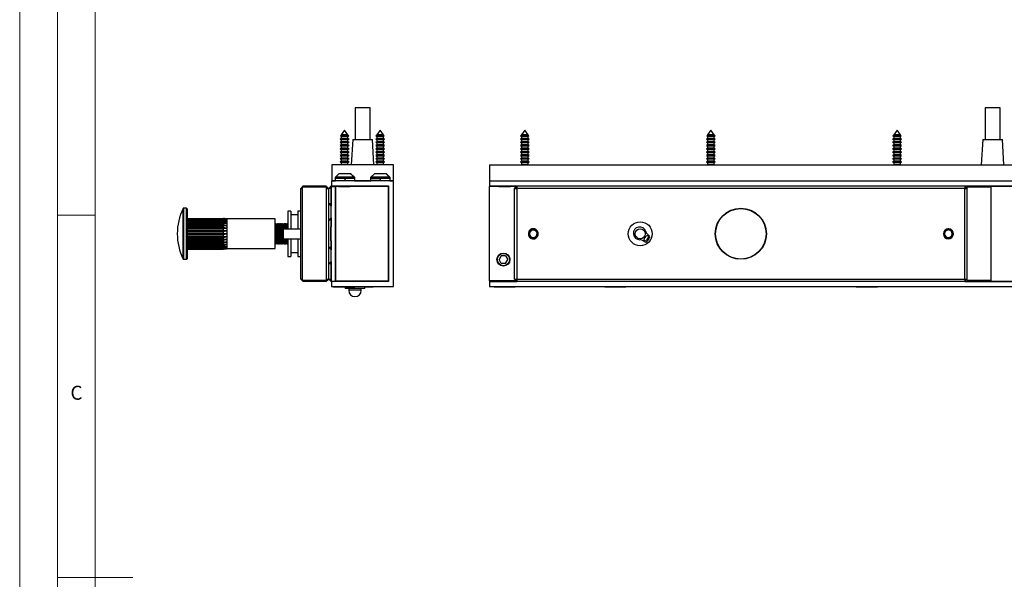
# Model space of a CAD drawing. Units: millimetres. Extents: x 0 to 630, y 0 to 891.
# Drawn here: x 0 to 392, y 445 to 667 of the extents above; entities that cross this region are included whole.
import ezdxf

# ---------------------------------------------------------------- set-up
doc = ezdxf.new("R2010")
doc.units = ezdxf.units.MM
doc.header["$LTSCALE"] = 3
doc.styles.add('SLDTEXTSTYLE0', font='TXT', dxfattribs={"width": 0.75})

msp = doc.modelspace()

# ---------------------------------------------------------------- linework, layer by layer
at = {"color": 7, "linetype": 'Continuous', "lineweight": 18}
for p, q in [((0.09, 891.17), (0.09, 0.17)), ((15.09, 877.67), (15.09, 13.67)), ((30.09, 28.67), (30.09, 862.67)), ((30.09, 589.67), (15.09, 589.67)), ((15.09, 445.67), (45.09, 445.67))]:
    msp.add_line(p, q, dxfattribs=at)
at = {"color": 7, "linetype": 'Continuous', "lineweight": 25}
for p, q in [((133.42, 632.22), (133.42, 619.72)), ((139.42, 632.22), (133.42, 632.22)), ((139.42, 619.72), (139.42, 632.22)), ((383.87, 632.22), (383.87, 619.72)), ((389.87, 632.22), (383.87, 632.22)), ((389.87, 619.72), (389.87, 632.22)), ((129.27, 623.37), (127.95, 621.56)), ((130.59, 621.56), (129.27, 623.37)), ((143.37, 623.37), (142.05, 621.56)), ((144.69, 621.56), (143.37, 623.37)), ((200.87, 623.37), (199.55, 621.56)), ((202.19, 621.56), (200.87, 623.37)), ((274.87, 623.37), (273.55, 621.56)), ((276.19, 621.56), (274.87, 623.37)), ((348.87, 623.37), (347.55, 621.56)), ((350.19, 621.56), (348.87, 623.37)), ((127.95, 620.1), (127.52, 619.85)), ((127.52, 619.85), (127.95, 619.6)), ((131.02, 619.85), (127.52, 619.85)), ((127.95, 618.8), (127.52, 618.55)), ((127.52, 618.55), (127.95, 618.3)), ((131.02, 618.55), (127.52, 618.55)), ((127.74, 621.28), (127.61, 621.1)), ((127.61, 621.1), (127.95, 620.9)), ((130.92, 621.1), (127.61, 621.1)), ((127.95, 621.4), (127.74, 621.28)), ((127.74, 621.28), (130.54, 621.28)), ((127.95, 621.56), (127.95, 621.4)), ((130.59, 621.56), (127.95, 621.56)), ((130.59, 621.4), (127.95, 621.4)), ((127.95, 620.9), (127.95, 620.1)), ((130.59, 620.9), (127.95, 620.9)), ((130.59, 620.1), (127.95, 620.1)), ((127.95, 619.6), (127.95, 618.8)), ((130.59, 619.6), (127.95, 619.6)), ((130.59, 618.8), (127.95, 618.8)), ((130.54, 621.28), (130.79, 621.28)), ((130.59, 621.4), (130.59, 621.56)), ((130.79, 621.28), (130.59, 621.4)), ((130.59, 620.9), (130.92, 621.1)), ((130.59, 620.1), (130.59, 620.9)), ((131.02, 619.85), (130.59, 620.1)), ((130.59, 619.6), (131.02, 619.85)), ((130.59, 618.8), (130.59, 619.6)), ((131.02, 618.55), (130.59, 618.8)), ((130.59, 618.3), (131.02, 618.55)), ((130.92, 621.1), (130.79, 621.28)), ((132.47, 619.72), (131.9, 609.62)), ((132.47, 619.72), (138.61, 619.72)), ((138.61, 619.72), (140.37, 619.72)), ((140.93, 609.62), (140.37, 619.72)), ((142.05, 620.1), (141.62, 619.85)), ((141.62, 619.85), (142.05, 619.6)), ((145.12, 619.85), (141.62, 619.85)), ((142.05, 618.8), (141.62, 618.55)), ((141.62, 618.55), (142.05, 618.3)), ((145.12, 618.55), (141.62, 618.55)), ((141.84, 621.28), (141.71, 621.1)), ((141.71, 621.1), (142.05, 620.9)), ((145.02, 621.1), (141.71, 621.1)), ((142.05, 621.4), (141.84, 621.28)), ((141.84, 621.28), (144.64, 621.28)), ((142.05, 621.56), (142.05, 621.4)), ((144.69, 621.56), (142.05, 621.56)), ((144.69, 621.4), (142.05, 621.4)), ((142.05, 620.9), (142.05, 620.1)), ((144.69, 620.9), (142.05, 620.9)), ((144.69, 620.1), (142.05, 620.1)), ((142.05, 619.6), (142.05, 618.8)), ((144.69, 619.6), (142.05, 619.6)), ((144.69, 618.8), (142.05, 618.8)), ((144.64, 621.28), (144.89, 621.28)), ((144.69, 621.4), (144.69, 621.56)), ((144.89, 621.28), (144.69, 621.4)), ((144.69, 620.9), (145.02, 621.1)), ((144.69, 620.1), (144.69, 620.9)), ((145.12, 619.85), (144.69, 620.1)), ((144.69, 619.6), (145.12, 619.85)), ((144.69, 618.8), (144.69, 619.6)), ((145.12, 618.55), (144.69, 618.8)), ((144.69, 618.3), (145.12, 618.55)), ((145.02, 621.1), (144.89, 621.28)), ((199.55, 620.1), (199.12, 619.85)), ((199.12, 619.85), (199.55, 619.6)), ((200.87, 619.85), (199.12, 619.85)), ((199.55, 618.8), (199.12, 618.55)), ((199.12, 618.55), (199.55, 618.3)), ((200.87, 618.55), (199.12, 618.55)), ((199.35, 621.28), (199.21, 621.1)), ((199.21, 621.1), (199.55, 620.9)), ((200.87, 621.1), (199.21, 621.1)), ((199.55, 621.4), (199.35, 621.28)), ((199.35, 621.28), (202.39, 621.28)), ((199.55, 621.56), (199.55, 621.4)), ((200.87, 621.56), (199.55, 621.56)), ((200.87, 621.4), (199.55, 621.4)), ((199.55, 620.9), (199.55, 620.1)), ((200.87, 620.9), (199.55, 620.9)), ((200.87, 620.1), (199.55, 620.1)), ((199.55, 619.6), (199.55, 618.8)), ((200.87, 619.6), (199.55, 619.6)), ((200.87, 618.8), (199.55, 618.8)), ((202.19, 621.56), (200.87, 621.56)), ((202.19, 621.4), (200.87, 621.4)), ((202.53, 621.1), (200.87, 621.1)), ((202.19, 620.9), (200.87, 620.9)), ((202.19, 620.1), (200.87, 620.1)), ((202.62, 619.85), (200.87, 619.85)), ((202.19, 619.6), (200.87, 619.6)), ((202.19, 618.8), (200.87, 618.8)), ((202.62, 618.55), (200.87, 618.55)), ((202.19, 621.4), (202.19, 621.56)), ((202.39, 621.28), (202.19, 621.4)), ((202.19, 620.9), (202.53, 621.1)), ((202.19, 620.1), (202.19, 620.9)), ((202.62, 619.85), (202.19, 620.1)), ((202.19, 619.6), (202.62, 619.85)), ((202.19, 618.8), (202.19, 619.6)), ((202.62, 618.55), (202.19, 618.8)), ((202.19, 618.3), (202.62, 618.55)), ((202.53, 621.1), (202.39, 621.28)), ((273.55, 620.1), (273.12, 619.85)), ((273.12, 619.85), (273.55, 619.6)), ((274.87, 619.85), (273.12, 619.85)), ((273.55, 618.8), (273.12, 618.55)), ((273.12, 618.55), (273.55, 618.3)), ((274.87, 618.55), (273.12, 618.55)), ((273.35, 621.28), (273.21, 621.1)), ((273.21, 621.1), (273.55, 620.9)), ((274.87, 621.1), (273.21, 621.1)), ((273.55, 621.4), (273.35, 621.28)), ((273.35, 621.28), (276.39, 621.28)), ((273.55, 621.56), (273.55, 621.4)), ((274.87, 621.56), (273.55, 621.56)), ((274.87, 621.4), (273.55, 621.4)), ((273.55, 620.9), (273.55, 620.1)), ((274.87, 620.9), (273.55, 620.9)), ((274.87, 620.1), (273.55, 620.1)), ((273.55, 619.6), (273.55, 618.8)), ((274.87, 619.6), (273.55, 619.6)), ((274.87, 618.8), (273.55, 618.8)), ((276.19, 621.56), (274.87, 621.56)), ((276.19, 621.4), (274.87, 621.4)), ((276.53, 621.1), (274.87, 621.1)), ((276.19, 620.9), (274.87, 620.9)), ((276.19, 620.1), (274.87, 620.1)), ((276.62, 619.85), (274.87, 619.85)), ((276.19, 619.6), (274.87, 619.6)), ((276.19, 618.8), (274.87, 618.8)), ((276.62, 618.55), (274.87, 618.55)), ((276.19, 621.4), (276.19, 621.56)), ((276.39, 621.28), (276.19, 621.4)), ((276.19, 620.9), (276.53, 621.1)), ((276.19, 620.1), (276.19, 620.9)), ((276.62, 619.85), (276.19, 620.1)), ((276.19, 619.6), (276.62, 619.85)), ((276.19, 618.8), (276.19, 619.6)), ((276.62, 618.55), (276.19, 618.8)), ((276.19, 618.3), (276.62, 618.55)), ((276.53, 621.1), (276.39, 621.28)), ((347.55, 620.1), (347.12, 619.85)), ((347.12, 619.85), (347.55, 619.6)), ((348.87, 619.85), (347.12, 619.85)), ((347.55, 618.8), (347.12, 618.55)), ((347.12, 618.55), (347.55, 618.3)), ((348.87, 618.55), (347.12, 618.55)), ((347.35, 621.28), (347.21, 621.1)), ((347.21, 621.1), (347.55, 620.9)), ((348.87, 621.1), (347.21, 621.1)), ((347.55, 621.4), (347.35, 621.28)), ((347.35, 621.28), (350.39, 621.28)), ((347.55, 621.56), (347.55, 621.4)), ((348.87, 621.56), (347.55, 621.56)), ((348.87, 621.4), (347.55, 621.4)), ((347.55, 620.9), (347.55, 620.1)), ((348.87, 620.9), (347.55, 620.9)), ((348.87, 620.1), (347.55, 620.1)), ((347.55, 619.6), (347.55, 618.8)), ((348.87, 619.6), (347.55, 619.6)), ((348.87, 618.8), (347.55, 618.8)), ((350.19, 621.56), (348.87, 621.56)), ((350.19, 621.4), (348.87, 621.4)), ((350.53, 621.1), (348.87, 621.1)), ((350.19, 620.9), (348.87, 620.9)), ((350.19, 620.1), (348.87, 620.1)), ((350.62, 619.85), (348.87, 619.85)), ((350.19, 619.6), (348.87, 619.6)), ((350.19, 618.8), (348.87, 618.8)), ((350.62, 618.55), (348.87, 618.55)), ((350.19, 621.4), (350.19, 621.56)), ((350.39, 621.28), (350.19, 621.4)), ((350.19, 620.9), (350.53, 621.1)), ((350.19, 620.1), (350.19, 620.9)), ((350.62, 619.85), (350.19, 620.1)), ((350.19, 619.6), (350.62, 619.85)), ((350.19, 618.8), (350.19, 619.6)), ((350.62, 618.55), (350.19, 618.8)), ((350.19, 618.3), (350.62, 618.55)), ((350.53, 621.1), (350.39, 621.28)), ((382.92, 619.72), (382.35, 609.62)), ((382.92, 619.72), (390.82, 619.72)), ((391.38, 609.62), (390.82, 619.72)), ((127.95, 617.5), (127.52, 617.25)), ((127.52, 617.25), (127.95, 617)), ((131.02, 617.25), (127.52, 617.25)), ((127.95, 616.2), (127.52, 615.95)), ((127.52, 615.95), (127.95, 615.7)), ((131.02, 615.95), (127.52, 615.95)), ((127.95, 614.9), (127.52, 614.65)), ((127.52, 614.65), (127.95, 614.4)), ((131.02, 614.65), (127.52, 614.65)), ((127.95, 618.3), (127.95, 617.5)), ((130.59, 618.3), (127.95, 618.3)), ((130.59, 617.5), (127.95, 617.5)), ((127.95, 617), (127.95, 616.2)), ((130.59, 617), (127.95, 617)), ((130.59, 616.2), (127.95, 616.2)), ((127.95, 615.7), (127.95, 614.9)), ((130.59, 615.7), (127.95, 615.7)), ((130.59, 614.9), (127.95, 614.9)), ((130.59, 617.5), (130.59, 618.3)), ((131.02, 617.25), (130.59, 617.5)), ((130.59, 617), (131.02, 617.25)), ((130.59, 616.2), (130.59, 617)), ((131.02, 615.95), (130.59, 616.2)), ((130.59, 615.7), (131.02, 615.95)), ((130.59, 614.9), (130.59, 615.7)), ((131.02, 614.65), (130.59, 614.9)), ((130.59, 614.4), (131.02, 614.65)), ((142.05, 617.5), (141.62, 617.25)), ((141.62, 617.25), (142.05, 617)), ((145.12, 617.25), (141.62, 617.25)), ((142.05, 616.2), (141.62, 615.95)), ((141.62, 615.95), (142.05, 615.7)), ((145.12, 615.95), (141.62, 615.95)), ((142.05, 614.9), (141.62, 614.65)), ((141.62, 614.65), (142.05, 614.4)), ((145.12, 614.65), (141.62, 614.65)), ((142.05, 618.3), (142.05, 617.5)), ((144.69, 618.3), (142.05, 618.3)), ((144.69, 617.5), (142.05, 617.5)), ((142.05, 617), (142.05, 616.2)), ((144.69, 617), (142.05, 617)), ((144.69, 616.2), (142.05, 616.2)), ((142.05, 615.7), (142.05, 614.9)), ((144.69, 615.7), (142.05, 615.7)), ((144.69, 614.9), (142.05, 614.9)), ((144.69, 617.5), (144.69, 618.3)), ((145.12, 617.25), (144.69, 617.5)), ((144.69, 617), (145.12, 617.25)), ((144.69, 616.2), (144.69, 617)), ((145.12, 615.95), (144.69, 616.2)), ((144.69, 615.7), (145.12, 615.95)), ((144.69, 614.9), (144.69, 615.7)), ((145.12, 614.65), (144.69, 614.9)), ((144.69, 614.4), (145.12, 614.65)), ((199.55, 617.5), (199.12, 617.25)), ((199.12, 617.25), (199.55, 617)), ((200.87, 617.25), (199.12, 617.25)), ((199.55, 616.2), (199.12, 615.95)), ((199.12, 615.95), (199.55, 615.7)), ((200.87, 615.95), (199.12, 615.95)), ((199.55, 614.9), (199.12, 614.65)), ((199.12, 614.65), (199.55, 614.4)), ((200.87, 614.65), (199.12, 614.65)), ((199.55, 618.3), (199.55, 617.5)), ((200.87, 618.3), (199.55, 618.3)), ((200.87, 617.5), (199.55, 617.5)), ((199.55, 617), (199.55, 616.2)), ((200.87, 617), (199.55, 617)), ((200.87, 616.2), (199.55, 616.2)), ((199.55, 615.7), (199.55, 614.9)), ((200.87, 615.7), (199.55, 615.7)), ((200.87, 614.9), (199.55, 614.9)), ((202.19, 618.3), (200.87, 618.3)), ((202.19, 617.5), (200.87, 617.5)), ((202.62, 617.25), (200.87, 617.25)), ((202.19, 617), (200.87, 617)), ((202.19, 616.2), (200.87, 616.2)), ((202.62, 615.95), (200.87, 615.95)), ((202.19, 615.7), (200.87, 615.7)), ((202.19, 614.9), (200.87, 614.9)), ((202.62, 614.65), (200.87, 614.65)), ((202.19, 617.5), (202.19, 618.3)), ((202.62, 617.25), (202.19, 617.5)), ((202.19, 617), (202.62, 617.25)), ((202.19, 616.2), (202.19, 617)), ((202.62, 615.95), (202.19, 616.2)), ((202.19, 615.7), (202.62, 615.95)), ((202.19, 614.9), (202.19, 615.7)), ((202.62, 614.65), (202.19, 614.9)), ((202.19, 614.4), (202.62, 614.65)), ((273.55, 617.5), (273.12, 617.25)), ((273.12, 617.25), (273.55, 617)), ((274.87, 617.25), (273.12, 617.25)), ((273.55, 616.2), (273.12, 615.95)), ((273.12, 615.95), (273.55, 615.7)), ((274.87, 615.95), (273.12, 615.95)), ((273.55, 614.9), (273.12, 614.65)), ((273.12, 614.65), (273.55, 614.4)), ((274.87, 614.65), (273.12, 614.65)), ((273.55, 618.3), (273.55, 617.5)), ((274.87, 618.3), (273.55, 618.3)), ((274.87, 617.5), (273.55, 617.5)), ((273.55, 617), (273.55, 616.2)), ((274.87, 617), (273.55, 617)), ((274.87, 616.2), (273.55, 616.2)), ((273.55, 615.7), (273.55, 614.9)), ((274.87, 615.7), (273.55, 615.7)), ((274.87, 614.9), (273.55, 614.9)), ((276.19, 618.3), (274.87, 618.3)), ((276.19, 617.5), (274.87, 617.5)), ((276.62, 617.25), (274.87, 617.25)), ((276.19, 617), (274.87, 617)), ((276.19, 616.2), (274.87, 616.2)), ((276.62, 615.95), (274.87, 615.95)), ((276.19, 615.7), (274.87, 615.7)), ((276.19, 614.9), (274.87, 614.9)), ((276.62, 614.65), (274.87, 614.65)), ((276.19, 617.5), (276.19, 618.3)), ((276.62, 617.25), (276.19, 617.5)), ((276.19, 617), (276.62, 617.25)), ((276.19, 616.2), (276.19, 617)), ((276.62, 615.95), (276.19, 616.2)), ((276.19, 615.7), (276.62, 615.95)), ((276.19, 614.9), (276.19, 615.7)), ((276.62, 614.65), (276.19, 614.9)), ((276.19, 614.4), (276.62, 614.65)), ((347.55, 617.5), (347.12, 617.25)), ((347.12, 617.25), (347.55, 617)), ((348.87, 617.25), (347.12, 617.25)), ((347.55, 616.2), (347.12, 615.95)), ((347.12, 615.95), (347.55, 615.7)), ((348.87, 615.95), (347.12, 615.95)), ((347.55, 614.9), (347.12, 614.65)), ((347.12, 614.65), (347.55, 614.4)), ((348.87, 614.65), (347.12, 614.65)), ((347.55, 618.3), (347.55, 617.5)), ((348.87, 618.3), (347.55, 618.3)), ((348.87, 617.5), (347.55, 617.5)), ((347.55, 617), (347.55, 616.2)), ((348.87, 617), (347.55, 617)), ((348.87, 616.2), (347.55, 616.2)), ((347.55, 615.7), (347.55, 614.9)), ((348.87, 615.7), (347.55, 615.7)), ((348.87, 614.9), (347.55, 614.9)), ((350.19, 618.3), (348.87, 618.3)), ((350.19, 617.5), (348.87, 617.5)), ((350.62, 617.25), (348.87, 617.25)), ((350.19, 617), (348.87, 617)), ((350.19, 616.2), (348.87, 616.2)), ((350.62, 615.95), (348.87, 615.95)), ((350.19, 615.7), (348.87, 615.7)), ((350.19, 614.9), (348.87, 614.9)), ((350.62, 614.65), (348.87, 614.65)), ((350.19, 617.5), (350.19, 618.3)), ((350.62, 617.25), (350.19, 617.5)), ((350.19, 617), (350.62, 617.25)), ((350.19, 616.2), (350.19, 617)), ((350.62, 615.95), (350.19, 616.2)), ((350.19, 615.7), (350.62, 615.95)), ((350.19, 614.9), (350.19, 615.7)), ((350.62, 614.65), (350.19, 614.9)), ((350.19, 614.4), (350.62, 614.65)), ((127.95, 613.6), (127.52, 613.35)), ((127.52, 613.35), (127.95, 613.1)), ((131.02, 613.35), (127.52, 613.35)), ((127.95, 612.3), (127.52, 612.05)), ((127.52, 612.05), (127.95, 611.8)), ((131.02, 612.05), (127.52, 612.05)), ((127.95, 611), (127.52, 610.75)), ((127.52, 610.75), (127.95, 610.5)), ((131.02, 610.75), (127.52, 610.75)), ((127.95, 614.4), (127.95, 613.6)), ((130.59, 614.4), (127.95, 614.4)), ((130.59, 613.6), (127.95, 613.6)), ((127.95, 613.1), (127.95, 612.3)), ((130.59, 613.1), (127.95, 613.1)), ((130.59, 612.3), (127.95, 612.3)), ((127.95, 611.8), (127.95, 611)), ((130.59, 611.8), (127.95, 611.8)), ((130.59, 611), (127.95, 611)), ((130.59, 613.6), (130.59, 614.4)), ((131.02, 613.35), (130.59, 613.6)), ((130.59, 613.1), (131.02, 613.35)), ((130.59, 612.3), (130.59, 613.1)), ((131.02, 612.05), (130.59, 612.3)), ((130.59, 611.8), (131.02, 612.05)), ((130.59, 611), (130.59, 611.8)), ((131.02, 610.75), (130.59, 611)), ((130.59, 610.5), (131.02, 610.75)), ((142.05, 613.6), (141.62, 613.35)), ((141.62, 613.35), (142.05, 613.1)), ((145.12, 613.35), (141.62, 613.35)), ((142.05, 612.3), (141.62, 612.05)), ((141.62, 612.05), (142.05, 611.8)), ((145.12, 612.05), (141.62, 612.05)), ((142.05, 611), (141.62, 610.75)), ((141.62, 610.75), (142.05, 610.5)), ((145.12, 610.75), (141.62, 610.75)), ((142.05, 614.4), (142.05, 613.6)), ((144.69, 614.4), (142.05, 614.4)), ((144.69, 613.6), (142.05, 613.6)), ((142.05, 613.1), (142.05, 612.3)), ((144.69, 613.1), (142.05, 613.1)), ((144.69, 612.3), (142.05, 612.3)), ((142.05, 611.8), (142.05, 611)), ((144.69, 611.8), (142.05, 611.8)), ((144.69, 611), (142.05, 611)), ((144.69, 613.6), (144.69, 614.4)), ((145.12, 613.35), (144.69, 613.6)), ((144.69, 613.1), (145.12, 613.35)), ((144.69, 612.3), (144.69, 613.1)), ((145.12, 612.05), (144.69, 612.3)), ((144.69, 611.8), (145.12, 612.05)), ((144.69, 611), (144.69, 611.8)), ((145.12, 610.75), (144.69, 611)), ((144.69, 610.5), (145.12, 610.75)), ((199.55, 613.6), (199.12, 613.35)), ((199.12, 613.35), (199.55, 613.1)), ((200.87, 613.35), (199.12, 613.35)), ((199.55, 612.3), (199.12, 612.05)), ((199.12, 612.05), (199.55, 611.8)), ((200.87, 612.05), (199.12, 612.05)), ((199.55, 611), (199.12, 610.75)), ((199.12, 610.75), (199.55, 610.5)), ((200.87, 610.75), (199.12, 610.75)), ((199.55, 614.4), (199.55, 613.6)), ((200.87, 614.4), (199.55, 614.4)), ((200.87, 613.6), (199.55, 613.6)), ((199.55, 613.1), (199.55, 612.3)), ((200.87, 613.1), (199.55, 613.1)), ((200.87, 612.3), (199.55, 612.3)), ((199.55, 611.8), (199.55, 611)), ((200.87, 611.8), (199.55, 611.8)), ((200.87, 611), (199.55, 611)), ((202.19, 614.4), (200.87, 614.4)), ((202.19, 613.6), (200.87, 613.6)), ((202.62, 613.35), (200.87, 613.35)), ((202.19, 613.1), (200.87, 613.1)), ((202.19, 612.3), (200.87, 612.3)), ((202.62, 612.05), (200.87, 612.05)), ((202.19, 611.8), (200.87, 611.8)), ((202.19, 611), (200.87, 611)), ((202.62, 610.75), (200.87, 610.75)), ((202.19, 613.6), (202.19, 614.4)), ((202.62, 613.35), (202.19, 613.6)), ((202.19, 613.1), (202.62, 613.35)), ((202.19, 612.3), (202.19, 613.1)), ((202.62, 612.05), (202.19, 612.3)), ((202.19, 611.8), (202.62, 612.05)), ((202.19, 611), (202.19, 611.8)), ((202.62, 610.75), (202.19, 611)), ((202.19, 610.5), (202.62, 610.75)), ((273.55, 613.6), (273.12, 613.35)), ((273.12, 613.35), (273.55, 613.1)), ((274.87, 613.35), (273.12, 613.35)), ((273.55, 612.3), (273.12, 612.05)), ((273.12, 612.05), (273.55, 611.8)), ((274.87, 612.05), (273.12, 612.05)), ((273.55, 611), (273.12, 610.75)), ((273.12, 610.75), (273.55, 610.5)), ((274.87, 610.75), (273.12, 610.75)), ((273.55, 614.4), (273.55, 613.6)), ((274.87, 614.4), (273.55, 614.4)), ((274.87, 613.6), (273.55, 613.6)), ((273.55, 613.1), (273.55, 612.3)), ((274.87, 613.1), (273.55, 613.1)), ((274.87, 612.3), (273.55, 612.3)), ((273.55, 611.8), (273.55, 611)), ((274.87, 611.8), (273.55, 611.8)), ((274.87, 611), (273.55, 611)), ((276.19, 614.4), (274.87, 614.4)), ((276.19, 613.6), (274.87, 613.6)), ((276.62, 613.35), (274.87, 613.35)), ((276.19, 613.1), (274.87, 613.1)), ((276.19, 612.3), (274.87, 612.3)), ((276.62, 612.05), (274.87, 612.05)), ((276.19, 611.8), (274.87, 611.8)), ((276.19, 611), (274.87, 611)), ((276.62, 610.75), (274.87, 610.75)), ((276.19, 613.6), (276.19, 614.4)), ((276.62, 613.35), (276.19, 613.6)), ((276.19, 613.1), (276.62, 613.35)), ((276.19, 612.3), (276.19, 613.1)), ((276.62, 612.05), (276.19, 612.3)), ((276.19, 611.8), (276.62, 612.05)), ((276.19, 611), (276.19, 611.8)), ((276.62, 610.75), (276.19, 611)), ((276.19, 610.5), (276.62, 610.75)), ((347.55, 613.6), (347.12, 613.35)), ((347.12, 613.35), (347.55, 613.1)), ((348.87, 613.35), (347.12, 613.35)), ((347.55, 612.3), (347.12, 612.05)), ((347.12, 612.05), (347.55, 611.8)), ((348.87, 612.05), (347.12, 612.05)), ((347.55, 611), (347.12, 610.75)), ((347.12, 610.75), (347.55, 610.5)), ((348.87, 610.75), (347.12, 610.75)), ((347.55, 614.4), (347.55, 613.6)), ((348.87, 614.4), (347.55, 614.4)), ((348.87, 613.6), (347.55, 613.6)), ((347.55, 613.1), (347.55, 612.3)), ((348.87, 613.1), (347.55, 613.1)), ((348.87, 612.3), (347.55, 612.3)), ((347.55, 611.8), (347.55, 611)), ((348.87, 611.8), (347.55, 611.8)), ((348.87, 611), (347.55, 611)), ((350.19, 614.4), (348.87, 614.4)), ((350.19, 613.6), (348.87, 613.6)), ((350.62, 613.35), (348.87, 613.35)), ((350.19, 613.1), (348.87, 613.1)), ((350.19, 612.3), (348.87, 612.3)), ((350.62, 612.05), (348.87, 612.05)), ((350.19, 611.8), (348.87, 611.8)), ((350.19, 611), (348.87, 611)), ((350.62, 610.75), (348.87, 610.75)), ((350.19, 613.6), (350.19, 614.4)), ((350.62, 613.35), (350.19, 613.6)), ((350.19, 613.1), (350.62, 613.35)), ((350.19, 612.3), (350.19, 613.1)), ((350.62, 612.05), (350.19, 612.3)), ((350.19, 611.8), (350.62, 612.05)), ((350.19, 611), (350.19, 611.8)), ((350.62, 610.75), (350.19, 611)), ((350.19, 610.5), (350.62, 610.75)), ((124.12, 609.62), (124.12, 603.22)), ((148.72, 609.62), (124.12, 609.62)), ((127.95, 609.7), (127.81, 609.62)), ((127.95, 610.5), (127.95, 609.7)), ((130.59, 610.5), (127.95, 610.5)), ((130.59, 609.7), (127.95, 609.7)), ((130.59, 609.7), (130.59, 610.5)), ((130.72, 609.62), (130.59, 609.7)), ((142.05, 609.7), (141.91, 609.62)), ((142.05, 610.5), (142.05, 609.7)), ((144.69, 610.5), (142.05, 610.5)), ((144.69, 609.7), (142.05, 609.7)), ((144.69, 609.7), (144.69, 610.5)), ((144.82, 609.62), (144.69, 609.7)), ((148.72, 603.22), (148.72, 609.62)), ((186.87, 609.62), (436.87, 609.62)), ((186.87, 609.62), (186.87, 603.22)), ((199.55, 609.7), (199.41, 609.62)), ((199.55, 610.5), (199.55, 609.7)), ((200.87, 610.5), (199.55, 610.5)), ((200.87, 609.7), (199.55, 609.7)), ((202.19, 610.5), (200.87, 610.5)), ((202.19, 609.7), (200.87, 609.7)), ((202.19, 609.7), (202.19, 610.5)), ((202.33, 609.62), (202.19, 609.7)), ((273.55, 609.7), (273.41, 609.62)), ((273.55, 610.5), (273.55, 609.7)), ((274.87, 610.5), (273.55, 610.5)), ((274.87, 609.7), (273.55, 609.7)), ((276.19, 610.5), (274.87, 610.5)), ((276.19, 609.7), (274.87, 609.7)), ((276.19, 609.7), (276.19, 610.5)), ((276.33, 609.62), (276.19, 609.7)), ((347.55, 609.7), (347.41, 609.62)), ((347.55, 610.5), (347.55, 609.7)), ((348.87, 610.5), (347.55, 610.5)), ((348.87, 609.7), (347.55, 609.7)), ((350.19, 610.5), (348.87, 610.5)), ((350.19, 609.7), (348.87, 609.7)), ((350.19, 609.7), (350.19, 610.5)), ((350.33, 609.62), (350.19, 609.7)), ((148.67, 603.22), (124.07, 603.22)), ((124.07, 603.22), (124.07, 601.22)), ((124.12, 603.22), (125.62, 603.22)), ((125.62, 604.72), (127.12, 606.22)), ((125.62, 603.22), (125.62, 604.72)), ((125.62, 604.37), (132.32, 604.37)), ((125.62, 603.42), (133.12, 603.42)), ((125.72, 604.82), (132.32, 604.82)), ((127.12, 606.22), (131.62, 606.22)), ((132.92, 604.82), (131.52, 606.22)), ((131.62, 606.22), (133.12, 604.72)), ((131.71, 606.13), (131.7, 606.04)), ((132.32, 605.42), (132.42, 605.42)), ((132.32, 604.82), (132.92, 604.82)), ((132.32, 604.37), (132.92, 604.37)), ((132.92, 604.37), (132.92, 604.82)), ((133.12, 604.72), (133.12, 603.22)), ((133.12, 603.22), (139.72, 603.22)), ((139.72, 604.72), (141.22, 606.22)), ((139.72, 603.22), (139.72, 604.72)), ((139.72, 604.37), (146.42, 604.37)), ((139.82, 604.82), (146.42, 604.82)), ((141.22, 606.22), (145.72, 606.22)), ((143.52, 603.22), (143.52, 603.42)), ((147.02, 604.82), (145.62, 606.22)), ((145.72, 606.22), (147.22, 604.72)), ((146.42, 604.82), (147.02, 604.82)), ((146.42, 604.37), (147.02, 604.37)), ((147.02, 604.37), (147.02, 604.82)), ((147.22, 604.72), (147.22, 603.22)), ((147.22, 603.22), (148.72, 603.22)), ((148.67, 561.22), (148.67, 603.22)), ((186.87, 603.22), (186.87, 601.22)), ((186.87, 603.22), (436.87, 603.22)), ((112.82, 601.22), (111.82, 600.22)), ((111.82, 600.22), (112.57, 600.22)), ((111.82, 564.22), (111.82, 600.22)), ((112.57, 563.72), (112.57, 600.72)), ((122.07, 600.72), (112.57, 600.72)), ((112.82, 601.22), (112.82, 600.72)), ((112.82, 601.22), (121.82, 601.22)), ((121.82, 600.72), (121.82, 601.22)), ((122.82, 600.22), (121.82, 601.22)), ((122.07, 563.72), (122.07, 600.72)), ((122.07, 600.22), (122.82, 600.22)), ((122.82, 600.22), (122.82, 564.22)), ((122.92, 599.72), (122.82, 599.72)), ((123.92, 601.22), (122.92, 600.22)), ((122.92, 594.22), (122.92, 600.22)), ((123.92, 600.22), (122.92, 600.22)), ((123.92, 601.22), (123.92, 600.22)), ((123.92, 601.22), (124.07, 601.22)), ((123.92, 600.22), (123.92, 594.22)), ((123.97, 563.42), (123.97, 601.02)), ((123.97, 601.02), (125.67, 601.02)), ((124.07, 601.22), (146.67, 601.22)), ((124.12, 601.02), (124.12, 601.22)), ((125.67, 563.42), (125.67, 601.02)), ((146.67, 600.97), (125.67, 600.97)), ((125.67, 600.97), (125.67, 563.47)), ((126.52, 600.97), (126.52, 601.22)), ((126.57, 601.22), (126.77, 601.02)), ((126.77, 601.02), (126.81, 600.97)), ((131.32, 600.97), (131.36, 601.02)), ((131.36, 601.02), (131.57, 601.22)), ((131.67, 601.22), (131.67, 600.97)), ((132.92, 601.22), (132.92, 600.97)), ((139.92, 600.97), (139.92, 601.22)), ((141.17, 600.97), (141.17, 601.22)), ((146.67, 601.22), (146.67, 563.22)), ((146.67, 563.47), (146.67, 600.97)), ((186.87, 601.22), (197.77, 601.22)), ((186.87, 601.22), (186.87, 600.97)), ((196.87, 600.97), (186.87, 600.97)), ((186.87, 563.47), (186.87, 600.97)), ((189.37, 601.22), (189.37, 600.97)), ((190.37, 601.22), (190.58, 601.02)), ((190.58, 601.02), (190.62, 600.97)), ((195.12, 600.97), (195.16, 601.02)), ((195.16, 601.02), (195.37, 601.22)), ((196.37, 600.97), (196.37, 601.22)), ((197.77, 601.22), (196.77, 600.22)), ((196.77, 564.22), (196.77, 600.22)), ((196.77, 600.22), (197.77, 600.22)), ((196.87, 601.22), (196.87, 600.32)), ((197.77, 601.22), (375.77, 601.22)), ((197.77, 601.22), (197.77, 600.22)), ((197.77, 600.22), (197.77, 564.22)), ((375.77, 600.22), (197.77, 600.22)), ((375.77, 601.22), (375.77, 600.22)), ((375.77, 601.22), (376.77, 600.22)), ((375.77, 601.22), (436.87, 601.22)), ((375.77, 564.22), (375.77, 600.22)), ((375.77, 600.22), (376.77, 600.22)), ((375.87, 601.12), (375.87, 601.22)), ((386.27, 600.72), (376.77, 600.72)), ((376.77, 563.72), (376.77, 600.72)), ((377.47, 600.72), (377.47, 601.22)), ((436.87, 601.02), (377.62, 601.02)), ((377.62, 601.02), (377.62, 600.72)), ((382.12, 601.22), (382.12, 601.02)), ((386.27, 563.72), (386.27, 600.72)), ((66.42, 592.37), (65.24, 592.37)), ((66.62, 592.17), (66.62, 578.41)), ((107.82, 591.22), (106.62, 591.22)), ((106.62, 591.22), (106.62, 584.22)), ((107.82, 591.22), (107.82, 584.22)), ((111.82, 591.22), (110.62, 591.22)), ((110.62, 591.22), (110.62, 584.22)), ((122.92, 594.72), (122.82, 594.72)), ((122.92, 594.22), (123.92, 594.22)), ((122.92, 594.22), (123.92, 593.22)), ((123.92, 594.22), (123.92, 593.22)), ((123.92, 593.22), (123.97, 593.22)), ((66.62, 588.32), (81.08, 588.32)), ((66.62, 588.32), (81.08, 588.32)), ((66.62, 588.26), (81.08, 588.26)), ((66.62, 588.14), (81.08, 588.14)), ((66.62, 587.97), (81.08, 587.97)), ((66.62, 587.74), (81.08, 587.74)), ((66.62, 587.45), (81.08, 587.45)), ((66.62, 587.13), (82.62, 587.13)), ((81.08, 588.26), (81.08, 588.32)), ((81.08, 587.97), (81.08, 588.14)), ((81.08, 587.45), (81.08, 587.74)), ((101.62, 588.12), (82.62, 588.12)), ((82.62, 588.01), (82.62, 588.12)), ((82.62, 587.67), (82.62, 588.01)), ((82.62, 587.13), (82.62, 587.67)), ((82.62, 586.39), (82.62, 587.13)), ((101.62, 579.96), (101.62, 588.12)), ((110.62, 589.72), (107.82, 589.72)), ((123.92, 588.57), (122.92, 587.57)), ((122.92, 576.87), (122.92, 587.57)), ((123.92, 587.57), (122.92, 587.57)), ((123.92, 588.57), (123.92, 587.57)), ((123.92, 588.57), (123.97, 588.57)), ((123.92, 587.57), (123.92, 584.97)), ((66.62, 587.12), (81.08, 587.12)), ((66.62, 586.74), (81.08, 586.74)), ((66.62, 586.39), (82.62, 586.39)), ((66.62, 586.32), (81.08, 586.32)), ((66.62, 585.86), (81.08, 585.86)), ((66.62, 585.5), (82.62, 585.5)), ((66.62, 585.36), (81.08, 585.36)), ((66.62, 584.83), (81.08, 584.83)), ((66.62, 584.48), (82.62, 584.48)), ((66.62, 584.27), (81.08, 584.27)), ((66.62, 583.7), (81.08, 583.7)), ((66.62, 583.37), (82.62, 583.37)), ((81.08, 586.74), (81.08, 587.12)), ((81.08, 585.86), (81.08, 586.32)), ((81.08, 584.83), (81.08, 585.36)), ((81.08, 583.7), (81.08, 584.27)), ((82.62, 585.5), (82.62, 586.39)), ((82.62, 584.48), (82.62, 585.5)), ((82.62, 583.37), (82.62, 584.48)), ((82.62, 582.22), (82.62, 583.37)), ((101.69, 586.07), (101.62, 586.18)), ((101.8, 586.22), (101.69, 586.07)), ((102.08, 586.22), (101.8, 586.22)), ((101.8, 586.22), (101.8, 578.22)), ((102.32, 585.89), (102.08, 586.22)), ((102.08, 586.22), (102.08, 578.22)), ((102.55, 586.22), (102.32, 585.89)), ((102.83, 586.22), (102.55, 586.22)), ((102.55, 586.22), (102.55, 578.22)), ((102.94, 586.07), (102.83, 586.22)), ((102.83, 586.22), (102.83, 578.22)), ((103.05, 586.22), (102.94, 586.07)), ((103.33, 586.22), (103.05, 586.22)), ((103.05, 586.22), (103.05, 578.22)), ((103.57, 585.89), (103.33, 586.22)), ((103.33, 586.22), (103.33, 578.22)), ((103.8, 586.22), (103.57, 585.89)), ((104.08, 586.22), (103.8, 586.22)), ((103.8, 586.22), (103.8, 578.22)), ((104.19, 586.07), (104.08, 586.22)), ((104.08, 586.22), (104.08, 578.22)), ((104.3, 586.22), (104.19, 586.07)), ((104.58, 586.22), (104.3, 586.22)), ((104.3, 586.22), (104.3, 578.22)), ((104.32, 584.09), (104.82, 584.22)), ((104.32, 584.09), (104.82, 584.21)), ((104.32, 584.09), (104.32, 580.35)), ((104.32, 584.09), (104.32, 584.09)), ((104.82, 585.89), (104.58, 586.22)), ((104.58, 586.22), (104.58, 584.16)), ((105.05, 586.22), (104.82, 585.89)), ((104.82, 584.22), (111.82, 584.22)), ((104.82, 584.21), (104.82, 580.22)), ((104.82, 584.21), (111.82, 584.21)), ((105.33, 586.22), (105.05, 586.22)), ((105.05, 586.22), (105.05, 584.22)), ((105.44, 586.07), (105.33, 586.22)), ((105.33, 586.22), (105.33, 584.22)), ((105.55, 586.22), (105.44, 586.07)), ((105.83, 586.22), (105.55, 586.22)), ((105.55, 586.22), (105.55, 584.22)), ((106.07, 585.89), (105.83, 586.22)), ((105.83, 586.22), (105.83, 584.22)), ((106.3, 586.22), (106.07, 585.89)), ((106.58, 586.22), (106.3, 586.22)), ((106.3, 586.22), (106.3, 584.22)), ((106.62, 586.18), (106.58, 586.22)), ((106.58, 586.22), (106.58, 584.22)), ((122.92, 587.02), (122.82, 587.02)), ((123.97, 584.97), (123.82, 584.97)), ((123.82, 582.22), (123.82, 584.97)), ((204.02, 584.21), (203.71, 584.14)), ((203.75, 584.02), (203.71, 584.14)), ((203.85, 583.66), (203.75, 584.02)), ((204.04, 584.08), (204.02, 584.21)), ((204.08, 583.71), (204.04, 584.08)), ((369.15, 584.09), (369.15, 584.22)), ((369.18, 583.72), (369.15, 584.09)), ((369.41, 583.72), (369.45, 584.09)), ((369.45, 584.09), (369.46, 584.21)), ((66.62, 583.11), (81.08, 583.11)), ((66.62, 582.52), (81.08, 582.52)), ((66.62, 582.22), (82.62, 582.22)), ((66.62, 581.92), (81.08, 581.92)), ((66.62, 581.33), (81.08, 581.33)), ((66.62, 581.07), (82.62, 581.07)), ((66.62, 580.74), (81.08, 580.74)), ((66.62, 580.17), (81.08, 580.17)), ((66.62, 579.96), (82.62, 579.96)), ((66.62, 579.61), (81.08, 579.61)), ((81.08, 582.52), (81.08, 583.11)), ((81.08, 581.33), (81.08, 581.92)), ((81.08, 580.17), (81.08, 580.74)), ((81.08, 579.09), (81.08, 579.61)), ((82.62, 581.07), (82.62, 582.22)), ((82.62, 579.96), (82.62, 581.07)), ((82.62, 578.94), (82.62, 579.96)), ((101.62, 576.32), (101.62, 579.96)), ((104.32, 580.35), (104.82, 580.22)), ((104.58, 580.28), (104.58, 578.22)), ((104.82, 580.22), (111.82, 580.22)), ((105.05, 580.22), (105.05, 578.22)), ((105.33, 580.22), (105.33, 578.22)), ((105.55, 580.22), (105.55, 578.22)), ((105.83, 580.22), (105.83, 578.22)), ((106.3, 580.22), (106.3, 578.22)), ((106.58, 580.22), (106.58, 578.22)), ((106.62, 580.22), (106.62, 573.22)), ((107.82, 580.22), (107.82, 573.22)), ((110.62, 580.22), (110.62, 573.22)), ((123.82, 579.47), (123.82, 582.22)), ((123.82, 579.47), (123.97, 579.47)), ((123.92, 579.47), (123.92, 576.87)), ((248.58, 579.02), (247.47, 579.65)), ((248.32, 580.18), (248.71, 580.69)), ((248.34, 580.98), (248.71, 580.69)), ((248.78, 580.79), (248.4, 581.06)), ((248.78, 580.79), (249.16, 581.3)), ((249.49, 580.07), (249.12, 579.58)), ((249.44, 582.27), (250.35, 581.38)), ((249.49, 580.07), (249.99, 579.68)), ((249.96, 580.7), (249.59, 580.21)), ((250.11, 579.84), (249.59, 580.21)), ((66.62, 579.09), (81.08, 579.09)), ((66.62, 578.94), (82.62, 578.94)), ((66.62, 578.59), (81.08, 578.59)), ((66.62, 578.41), (66.62, 572.27)), ((66.62, 578.13), (81.08, 578.13)), ((66.62, 578.05), (82.62, 578.05)), ((66.62, 577.7), (81.08, 577.7)), ((66.62, 577.32), (81.08, 577.32)), ((66.62, 577.32), (82.62, 577.32)), ((66.62, 576.99), (81.08, 576.99)), ((66.62, 576.71), (81.08, 576.71)), ((66.62, 576.48), (81.08, 576.48)), ((66.62, 576.31), (81.08, 576.31)), ((66.62, 576.19), (81.08, 576.19)), ((66.62, 576.13), (81.08, 576.13)), ((81.08, 578.13), (81.08, 578.59)), ((81.08, 577.32), (81.08, 577.7)), ((81.08, 576.71), (81.08, 576.99)), ((81.08, 576.31), (81.08, 576.48)), ((81.08, 576.13), (81.08, 576.19)), ((82.62, 578.05), (82.62, 578.94)), ((82.62, 577.32), (82.62, 578.05)), ((82.62, 576.77), (82.62, 577.32)), ((82.62, 576.44), (82.62, 576.77)), ((82.62, 576.32), (82.62, 576.44)), ((82.62, 576.32), (101.62, 576.32)), ((101.62, 578.27), (101.69, 578.38)), ((101.69, 578.38), (101.8, 578.22)), ((101.8, 578.22), (102.08, 578.22)), ((102.08, 578.22), (102.32, 578.56)), ((102.32, 578.56), (102.55, 578.22)), ((102.55, 578.22), (102.83, 578.22)), ((102.83, 578.22), (102.94, 578.38)), ((102.94, 578.38), (103.05, 578.22)), ((103.05, 578.22), (103.33, 578.22)), ((103.33, 578.22), (103.57, 578.56)), ((103.57, 578.56), (103.8, 578.22)), ((103.8, 578.22), (104.08, 578.22)), ((104.08, 578.22), (104.19, 578.38)), ((104.19, 578.38), (104.3, 578.22)), ((104.3, 578.22), (104.58, 578.22)), ((104.58, 578.22), (104.82, 578.56)), ((104.82, 578.56), (105.05, 578.22)), ((105.05, 578.22), (105.33, 578.22)), ((105.33, 578.22), (105.44, 578.38)), ((105.44, 578.38), (105.55, 578.22)), ((105.55, 578.22), (105.83, 578.22)), ((105.83, 578.22), (106.07, 578.56)), ((106.07, 578.56), (106.3, 578.22)), ((106.3, 578.22), (106.58, 578.22)), ((106.58, 578.22), (106.62, 578.27)), ((122.92, 577.42), (122.82, 577.42)), ((122.92, 576.87), (123.92, 576.87)), ((122.92, 576.87), (123.92, 575.87)), ((123.92, 576.87), (123.92, 575.87)), ((123.92, 575.87), (123.97, 575.87)), ((65.24, 572.07), (66.42, 572.07)), ((106.62, 573.22), (107.82, 573.22)), ((107.82, 574.72), (110.62, 574.72)), ((110.62, 573.22), (111.82, 573.22)), ((191.5, 573.47), (190.64, 571.97)), ((191.5, 570.47), (190.64, 571.97)), ((193.24, 573.47), (191.5, 573.47)), ((193.24, 573.47), (194.1, 571.97)), ((193.24, 570.47), (194.1, 571.97)), ((122.92, 569.72), (122.82, 569.72)), ((123.92, 571.22), (122.92, 570.22)), ((123.92, 570.22), (122.92, 570.22)), ((122.92, 564.22), (122.92, 570.22)), ((123.92, 571.22), (123.92, 570.22)), ((123.92, 571.22), (123.97, 571.22)), ((123.92, 570.22), (123.92, 564.22)), ((193.24, 570.47), (191.5, 570.47)), ((111.82, 564.22), (112.57, 564.22)), ((111.82, 564.22), (112.82, 563.22)), ((122.07, 563.72), (112.57, 563.72)), ((112.82, 563.22), (112.82, 563.72)), ((121.82, 563.22), (122.82, 564.22)), ((121.82, 563.72), (121.82, 563.22)), ((122.07, 564.22), (122.82, 564.22)), ((122.92, 564.72), (122.82, 564.72)), ((122.92, 564.22), (123.92, 564.22)), ((122.92, 564.22), (123.92, 563.22)), ((123.92, 564.22), (123.92, 563.22)), ((196.77, 564.22), (197.77, 564.22)), ((196.77, 564.22), (197.77, 563.22)), ((196.87, 564.12), (196.87, 563.22)), ((197.77, 564.22), (375.77, 564.22)), ((197.77, 564.22), (197.77, 563.22)), ((375.77, 564.22), (375.77, 563.22)), ((375.77, 564.22), (376.77, 564.22)), ((375.77, 563.22), (376.77, 564.22)), ((386.27, 563.72), (376.77, 563.72)), ((377.47, 563.22), (377.47, 563.72)), ((377.62, 563.72), (377.62, 563.42)), ((121.82, 563.22), (112.82, 563.22)), ((123.92, 563.22), (124.07, 563.22)), ((123.97, 563.42), (125.67, 563.42)), ((124.07, 563.22), (124.07, 561.22)), ((146.67, 563.22), (124.07, 563.22)), ((124.07, 561.22), (148.67, 561.22)), ((124.12, 563.22), (124.12, 563.42)), ((124.87, 561.22), (124.87, 561.02)), ((133.27, 561.02), (124.87, 561.02)), ((125.67, 563.47), (146.67, 563.47)), ((126.52, 563.22), (126.52, 563.47)), ((126.77, 563.43), (126.57, 563.22)), ((126.81, 563.47), (126.77, 563.43)), ((129.51, 561.02), (129.51, 560.46)), ((133.37, 560.46), (129.51, 560.46)), ((130.87, 560.46), (130.87, 559.79)), ((131.36, 563.43), (131.32, 563.47)), ((131.57, 563.22), (131.36, 563.43)), ((132.73, 563.47), (132.73, 563.22)), ((133.27, 561.02), (133.27, 561.22)), ((137.23, 560.46), (133.37, 560.46)), ((134, 563.47), (134, 563.22)), ((135.87, 559.79), (135.87, 560.46)), ((136.3, 563.22), (136.3, 563.47)), ((137.23, 560.46), (137.23, 561.22)), ((140.62, 561.02), (137.31, 561.02)), ((140.62, 561.02), (140.62, 561.22)), ((196.87, 563.47), (186.87, 563.47)), ((186.87, 563.47), (186.87, 563.22)), ((186.87, 563.22), (197.77, 563.22)), ((186.87, 563.22), (186.87, 561.22)), ((186.87, 561.22), (436.87, 561.22)), ((188.67, 561.22), (188.67, 561.02)), ((192.87, 561.02), (188.67, 561.02)), ((190.58, 563.43), (190.37, 563.22)), ((190.62, 563.47), (190.58, 563.43)), ((197.07, 561.02), (192.87, 561.02)), ((195.16, 563.43), (195.12, 563.47)), ((195.37, 563.22), (195.16, 563.43)), ((197.07, 561.02), (197.07, 561.22)), ((375.77, 563.22), (197.77, 563.22)), ((232.67, 561.22), (232.67, 561.02)), ((236.87, 561.02), (232.67, 561.02)), ((241.07, 561.02), (236.87, 561.02)), ((241.07, 561.02), (241.07, 561.22)), ((332.67, 561.22), (332.67, 561.02)), ((338.2, 561.02), (332.67, 561.02)), ((341.07, 561.02), (338.2, 561.02)), ((341.07, 561.02), (341.07, 561.22)), ((375.77, 563.22), (436.87, 563.22)), ((375.87, 563.22), (375.87, 563.32)), ((377.62, 563.42), (436.87, 563.42))]:
    msp.add_line(p, q, dxfattribs=at)
at = {"color": 1, "linetype": 'Continuous', "lineweight": 25}
for p, q in [((143.52, 603.42), (139.72, 603.42)), ((123.92, 600.22), (123.97, 600.22)), ((126.77, 601.02), (127.02, 601.02)), ((127.02, 601.02), (131.36, 601.02)), ((190.58, 601.02), (192.87, 601.02)), ((192.87, 601.02), (195.16, 601.02)), ((65.06, 572.18), (65.06, 592.26)), ((65.24, 592.37), (65.24, 572.07)), ((66.42, 578.33), (66.42, 592.37)), ((123.92, 594.22), (123.97, 594.22)), ((123.92, 587.57), (123.97, 587.57)), ((66.42, 572.07), (66.42, 578.33)), ((123.92, 576.87), (123.97, 576.87)), ((123.92, 570.22), (123.97, 570.22)), ((123.92, 564.22), (123.97, 564.22)), ((131.36, 563.43), (126.77, 563.43)), ((133.37, 559.79), (130.87, 559.79)), ((135.87, 559.79), (133.37, 559.79)), ((192.87, 563.43), (190.58, 563.43)), ((195.16, 563.43), (192.87, 563.43))]:
    msp.add_line(p, q, dxfattribs=at)
at = {"color": 7, "linetype": 'Continuous', "lineweight": 25, "flags": 128}
for points in [[(82.62, 588.12), (81.49, 588.3), (81.08, 588.32)], [(81.08, 588.32), (82.24, 588.21), (82.62, 588.12)], [(81.08, 588.26), (82.24, 588.12), (82.62, 588.01)], [(82.62, 588.01), (81.49, 588.13), (81.08, 588.14)], [(82.62, 587.67), (81.49, 587.95), (81.08, 587.97)], [(81.08, 587.74), (82.24, 587.7), (82.62, 587.67)], [(81.08, 587.45), (82.24, 587.27), (82.62, 587.13)], [(82.62, 587.13), (81.49, 587.12), (81.08, 587.12)], [(81.08, 586.74), (82.24, 586.55), (82.62, 586.39)], [(82.62, 586.39), (81.49, 586.32), (81.08, 586.32)], [(81.08, 585.86), (82.24, 585.66), (82.62, 585.5)], [(82.62, 585.5), (81.53, 585.37), (81.08, 585.36)], [(81.08, 584.83), (82.24, 584.64), (82.62, 584.48)], [(82.62, 584.48), (81.49, 584.29), (81.08, 584.27)], [(81.08, 583.7), (82.16, 583.54), (82.62, 583.37)], [(82.62, 583.37), (81.49, 583.13), (81.08, 583.11)], [(369.46, 584.21), (369.27, 584.22), (369.15, 584.22)], [(81.08, 582.52), (82.24, 582.35), (82.62, 582.22)], [(82.62, 582.22), (81.49, 581.94), (81.08, 581.92)], [(81.08, 581.33), (82.24, 581.18), (82.62, 581.07)], [(82.62, 581.07), (81.49, 580.76), (81.08, 580.74)], [(81.08, 580.17), (82.24, 580.05), (82.62, 579.96)], [(82.62, 579.96), (81.49, 579.64), (81.08, 579.61)], [(248.42, 580.92), (248.47, 580.99), (248.48, 581)], [(81.08, 579.09), (82.24, 579.01), (82.62, 578.94)], [(82.62, 578.94), (81.49, 578.61), (81.08, 578.59)], [(81.08, 578.13), (82.24, 578.08), (82.62, 578.05)], [(82.62, 578.05), (81.49, 577.72), (81.08, 577.7)], [(81.08, 577.32), (82.24, 577.32), (82.62, 577.32)], [(82.62, 577.32), (81.53, 577.02), (81.08, 576.99)], [(81.08, 576.71), (82.24, 576.74), (82.62, 576.77)], [(82.62, 576.77), (81.49, 576.5), (81.08, 576.48)], [(81.08, 576.31), (82.16, 576.37), (82.62, 576.44)], [(82.62, 576.44), (81.49, 576.21), (81.08, 576.19)], [(81.08, 576.13), (82.24, 576.24), (82.62, 576.32)]]:
    msp.add_lwpolyline(points, dxfattribs=at)
at = {"color": 7, "linetype": 'Continuous', "lineweight": 25}
for centre, radius in [((286.77, 582.22), 10.15), ((286.77, 582.22), 10.04), ((246.77, 582.22), 4.75), ((246.77, 582.22), 2), ((192.37, 571.97), 2.6), ((192.37, 571.97), 2.45)]:
    msp.add_circle(centre, radius, dxfattribs=at)
for centre, radius, start, end in [((131.32, 603.42), 2, 151.6406, 180), ((141.52, 603.42), 2, 0, 28.3594), ((85.38, 582.22), 22.66, 153.7077, 206.2923), ((65.24, 592.17), 0.2, 90, 153.7077), ((66.42, 592.17), 0.2, 0, 90), ((204.27, 582.22), 2, 106.1612, 97.1612), ((204.27, 582.22), 1.88, 106.1612, 97.1612), ((204.27, 582.22), 1.5, 106.1612, 97.1612), ((246.55, 582.39), 2.52, 15.3375, 270.8677), ((369.27, 582.22), 2, 93.5653, 84.5653), ((369.27, 582.22), 1.88, 93.5653, 84.5653), ((369.27, 582.22), 1.5, 93.5653, 84.5653), ((246.61, 578.13), 1.75, 60.6026, 90.8677), ((248.72, 579.88), 0.5, 143.1026, 323.1026), ((250.66, 583.52), 1.75, 195.3375, 225.6026), ((249.56, 581), 0.5, 323.1026, 143.1026), ((246.77, 582.22), 4.1, 310.4902, 321.705), ((246.77, 582.22), 4.1, 324.5002, 335.7151), ((249.82, 580.85), 0.75, 335.7151, 45.6026), ((248.95, 579.68), 0.75, 240.6026, 310.4902), ((65.24, 572.27), 0.2, 206.2923, 270), ((66.42, 572.27), 0.2, 270, 0), ((133.37, 559.79), 2.5, 180, 0)]:
    msp.add_arc(centre, radius, start, end, dxfattribs=at)

# ---------------------------------------------------------------- texts
at = {"color": 7, "linetype": 'Continuous', "lineweight": 0, "insert": (20.25, 521.84), "char_height": 5.56, "attachment_point": 1, "style": 'SLDTEXTSTYLE0'}
msp.add_mtext('C', dxfattribs=at)

doc.saveas('drawing.dxf')
